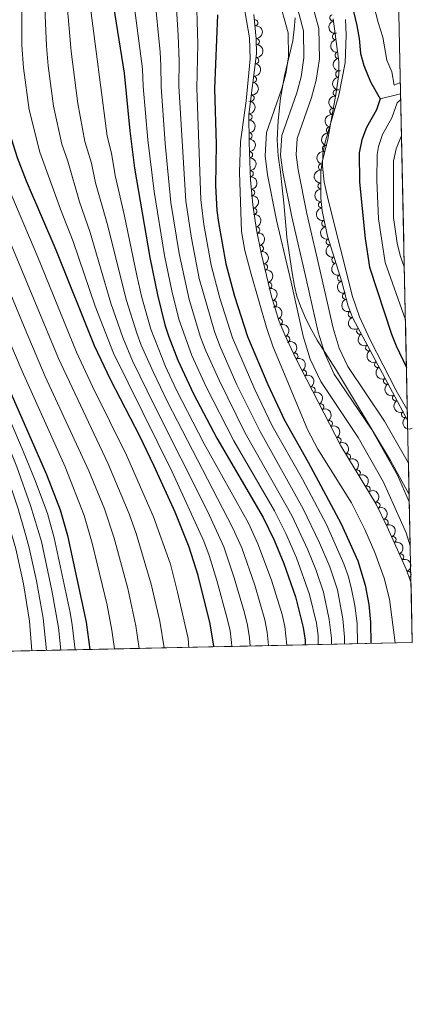
# Model space of a CAD drawing. Units: metres. Extents: x 641715 to 648639, y 725465 to 730235.
# Drawn here: x 648483 to 648639, y 725465 to 725856 of the extents above; entities that cross this region are included whole.
import ezdxf

# ---------------------------------------------------------------- set-up
doc = ezdxf.new("R2010")
doc.units = ezdxf.units.M
doc.header["$MEASUREMENT"] = 0
doc.linetypes.add('DGN Style 3', pattern=[108.1359068829358, 77.23993348781129, -30.89597339512451])
doc.linetypes.add('DGN Style 4', pattern=[123.66113351398587, 61.79194679024903, -30.89597339512451, 0.07723993348781129, -30.89597339512451])
for name, color, linetype, lineweight in [('Elementos auxiliares', 7, 'Continuous', 5), ('Entidades rústicas y varios', 7, 'Continuous', 5), ('Hidrografía', 7, 'Continuous', 5), ('Otros límites administrativos', 7, 'Continuous', 5), ('Relieve y altimetría', 7, 'Continuous', 5)]:
    doc.layers.add(name, color=color, linetype=linetype, lineweight=lineweight)

msp = doc.modelspace()

# ---------------------------------------------------------------- linework, layer by layer
at = {"layer": 'Elementos auxiliares', "color": 250, "linetype": 'Continuous', "lineweight": 5}
for p, q in [((648636.8400000001, 725696.8800000001, 496.66), (648622.05, 726385.69, 502.84)), ((648637.9099999999, 725647.0800000001, 492.18), (648637.21, 725679.72, 492.41))]:
    msp.add_line(p, q, dxfattribs=at)
at = {"layer": 'Elementos auxiliares', "color": 250, "linetype": 'Continuous', "lineweight": 5, "flags": 128}
msp.add_lwpolyline([(648638.73, 725608.6699999999), (645224.02, 725536.1699999999), (641809.3200000001, 725465.3200000001), (641761.94, 727778.6300000001), (641714.52, 730091.96), (645126.97, 730162.79), (648539.3999999999, 730235.3), (648589.0800000001, 727922)], close=True, dxfattribs=at)
at = {"layer": 'Elementos auxiliares', "color": 250, "linetype": 'Continuous', "lineweight": 5, "extrusion": (0.01681404571208651, 0.01750811133238656, 0.9997053335380205), "elevation": 24106.98222992304, "flags": 128}
msp.add_lwpolyline([(36198.13820029038, -970909.5468768338), (34768.25517382822, -972342.7444759579), (34784.76877406694, -972359.2227467154)], dxfattribs=at)
at = {"layer": 'Entidades rústicas y varios', "color": 92, "linetype": 'DGN Style 3', "lineweight": 5}
for points in [[(648622.05, 726385.69, 502.84), (648636.8400000001, 725696.8800000001, 496.66), (648615.1000000001, 725737.31, 496.85), (648613.3, 725741.96, 496.85), (648610.8, 725751.6799999999, 496.85), (648605.0900000001, 725769.79, 497.05), (648603.02, 725779.79, 497.13), (648602.53, 725784.78, 497.13), (648602.49, 725795.0700000001, 497.13), (648602.94, 725799.06, 497.13), (648605.24, 725808.19, 497.27), (648608.6100000001, 725826.6300000001, 497.27), (648609.6000000001, 725833.96, 497.27), (648609.6399999999, 725838.96, 497.27), (648607.3600000001, 725855.8700000001, 497.13)], [(648575.97, 725857.6400000001, 497.62), (648576.8800000001, 725847.96, 497.69), (648576.97, 725841.97, 497.6), (648573.99, 725817.8999999999, 497.2), (648574.03, 725806.9099999999, 497.07), (648574.5700000001, 725792.0800000001, 496.99), (648575.51, 725782.1400000001, 496.84), (648577.01, 725772.26, 496.67), (648578.95, 725762.44, 496.48), (648582.8800000001, 725745.8800000001, 496.23), (648585.8300000001, 725736.3300000001, 496.1), (648588.1699999999, 725730.5800000001, 496.02), (648592.49, 725721.56, 495.9), (648610.3500000001, 725686.5900000001, 496.44), (648624.45, 725663.54, 496.58), (648628.8200000001, 725654.55, 496.58), (648636.24, 725637.72, 496.49), (648637.98, 725633.03, 496.45), (648638.23, 725631.99, 496.45), (648638.73, 725608.6699999999, 496.85), (646614.98, 725565.7, 531.64)]]:
    msp.add_polyline3d(points, dxfattribs=at)
at = {"layer": 'Entidades rústicas y varios', "color": 92, "linetype": 'Continuous', "lineweight": 5}
for centre, radius, start, end in [((648576.2660883174, 725854.2819480228, 497.6532600641781), 1.250091938746999, 276.3366547708325, 95.55020918982792), ((648607.2860541481, 725856.294451975, 497.13), 1.250091938746998, 103.4442119472498, 282.6577663662452), ((648576.8777378225, 725846.8118951211, 497.6539952239515), 1.250091938746998, 271.8269682455094, 91.0405226645048), ((648608.3239652119, 725848.8666021044, 497.1777585894908), 1.250091938746999, 98.64512534672912, 277.8586797657245), ((648576.6242610638, 725839.3361953315, 497.5355980394205), 1.250091938746999, 263.9085381699547, 83.12209258895014), ((648609.3260990013, 725841.4341098326, 497.2392931204219), 1.250091938746999, 98.64512534672912, 277.8586797657245), ((648575.702880091, 725831.8940342527, 497.4119227410599), 1.250091938746999, 263.9085381699547, 83.12209258895014), ((648609.6194629001, 725833.9539970851, 497.27), 1.250091938746999, 90.50780508135996, 269.7213595003553), ((648574.7814991181, 725824.4518731737, 497.2882474426992), 1.250091938746999, 263.9085381699547, 83.12209258895014), ((648608.6147061996, 725826.5190782605, 497.27), 1.250091938746999, 83.27425927993168, 262.4878136989271), ((648607.2612140109, 725819.1411744088, 497.27), 1.250091938746999, 80.60937216036864, 259.8229265793641), ((648573.9737642121, 725817.0002925892, 497.1745881920172), 1.250091938746998, 271.1746984875384, 90.38825290653385), ((648605.9128841392, 725811.7633694129, 497.27), 1.250091938746999, 80.60937216036864, 259.8229265793641), ((648574.0010596651, 725809.5008669144, 497.0858779702019), 1.250091938746998, 271.1746984875384, 90.38825290653385), ((648604.315103262, 725804.4386949874, 497.2311170861421), 1.250091938746999, 76.82660276440207, 256.0401571833975), ((648574.1891290324, 725802.0036795691, 497.036805499429), 1.250091938746999, 273.0515329253672, 92.26508734436263), ((648602.7411179447, 725797.1224910636, 497.13), 1.250091938746998, 84.53142238832369, 263.7449768073191), ((648574.4620392784, 725794.5087555987, 496.9963743519158), 1.250091938746999, 273.0515329253672, 92.26508734436263), ((648602.5306267894, 725789.637820716, 497.13), 1.250091938746998, 91.18888453613202, 270.4024389551274), ((648575.0277334899, 725787.0324803209, 496.8950988374013), 1.250091938746999, 276.3684088303106, 95.58196324930593), ((648602.807631294, 725782.1523356929, 497.13), 1.250091938746999, 96.57442058928491, 275.7879750082803), ((648575.8784054469, 725779.5834556806, 496.7748198608684), 1.250091938746998, 279.598987806452, 98.81254222544743), ((648604.0785850147, 725774.7723135201, 497.0996086738676), 1.250091938746998, 102.6612144439834, 281.8747688629788), ((648577.0080173216, 725772.1693689718, 496.6446185302655), 1.250091938746999, 282.1413863160226, 101.354940735018), ((648578.4613317274, 725764.8129012047, 496.5022836142011), 1.250091938746999, 282.1413863160226, 101.354940735018), ((648605.8350579804, 725767.4918350256, 497.0377065179961), 1.250091938746998, 108.4659858087837, 287.6795402277792), ((648580.1032064639, 725757.4961925601, 496.3870922978149), 1.250091938746999, 284.316554130803, 103.5301085497985), ((648608.0902044561, 725760.3393476922, 496.9587171493233), 1.250091938746998, 108.4659858087837, 287.6795402277792), ((648610.3453509319, 725753.186860359, 496.8797277806506), 1.250091938746998, 108.4659858087837, 287.6795402277792), ((648581.8348114849, 725750.199658426, 496.2769393066602), 1.250091938746999, 284.316554130803, 103.5301085497985), ((648612.2950313636, 725745.9456429642, 496.85), 1.250091938746998, 105.390094070205, 284.6036484892005), ((648583.7630200903, 725742.9553043542, 496.1740256468181), 1.250091938746999, 288.1321075988096, 107.345662017805), ((648614.5418403612, 725738.8059584328, 496.85), 1.250091938746998, 112.1274213561887, 291.3409757751841), ((648586.022692723, 725735.8047430494, 496.0767033411854), 1.250091938746998, 293.1103475494867, 112.3239019684821), ((648617.9129858671, 725732.1198707304, 496.8307338630498), 1.250091938746999, 119.2339483755766, 298.447502794572), ((648588.9517941312, 725728.9024749314, 495.9828126542815), 1.250091938746998, 296.5575856817927, 115.7711401007882), ((648592.1765066371, 725722.1309269967, 495.9082183187691), 1.250091938746999, 298.0206294532086, 117.234183872204), ((648621.4649037451, 725725.5143491197, 496.7996913424953), 1.250091938746999, 119.2339483755766, 298.447502794572), ((648625.0168216233, 725718.908827509, 496.7686488219408), 1.250091938746999, 119.2339483755766, 298.447502794572), ((648595.5874640495, 725715.452249466, 496.011349169974), 1.250091938746999, 298.0206294532086, 117.234183872204), ((648628.5687395015, 725712.3033058981, 496.7376063013863), 1.250091938746999, 119.2339483755766, 298.447502794572), ((648598.9984214616, 725708.7735719352, 496.114480021179), 1.250091938746999, 298.0206294532086, 117.234183872204), ((648602.4093788739, 725702.0948944045, 496.217610872384), 1.250091938746999, 298.0206294532086, 117.234183872204), ((648632.1206573797, 725705.6977842874, 496.7065637808317), 1.250091938746999, 119.2339483755766, 298.447502794572), ((648635.6725752577, 725699.0922626767, 496.6755212602773), 1.250091938746999, 119.2339483755766, 298.447502794572), ((648605.820336286, 725695.4162168736, 496.320741723589), 1.250091938746999, 298.0206294532086, 117.234183872204), ((648609.2312936983, 725688.7375393428, 496.423872574794), 1.250091938746999, 298.0206294532086, 117.234183872204), ((648612.9834048753, 725682.2476480682, 496.4727820667351), 1.250091938746999, 302.4208568804441, 121.6344112994396), ((648616.8970338874, 725675.8498361018, 496.5116407945132), 1.250091938746999, 302.4208568804441, 121.6344112994396), ((648620.8106628994, 725669.4520241353, 496.5504995222913), 1.250091938746999, 302.4208568804441, 121.6344112994396), ((648624.6762075028, 725663.0300166002, 496.58), 1.250091938746998, 296.8903470555185, 116.103901474514), ((648627.9550685124, 725656.2847167195, 496.58), 1.250091938746998, 296.8903470555185, 116.103901474514), ((648631.0457789816, 725649.4531381801, 496.5466763324935), 1.250091938746998, 294.7578548788674, 113.9714092978628), ((648634.0713375807, 725642.5905841067, 496.509978182369), 1.250091938746998, 294.7578548788674, 113.9714092978628), ((648636.9759202872, 725635.6803087511, 496.4626773467145), 1.250091938746999, 291.3211126638251, 110.5346670828206)]:
    msp.add_arc(centre, radius, start, end, dxfattribs=at)
at = {"layer": 'Entidades rústicas y varios', "color": 92, "linetype": 'Continuous', "lineweight": 5, "extrusion": (-0.1638559503489437, 0.1556353730719425, 0.974129795347623)}
msp.add_arc((-972950.807112124, -28745.88888045767, 7179.227380233642), 2.516055640060343, 45.36446333574665, 225.9090503451193, dxfattribs=at)
at = {"layer": 'Entidades rústicas y varios', "color": 92, "linetype": 'Continuous', "lineweight": 5, "extrusion": (0.1918400293253145, -0.1194510149159928, 0.9741297953476229)}
msp.add_arc((959003.5310881434, -162502.5923180316, 38209.02797636803), 2.516055640060342, 45.36446333574664, 225.9090503451193, dxfattribs=at)
at = {"layer": 'Entidades rústicas y varios', "color": 92, "linetype": 'Continuous', "lineweight": 5, "extrusion": (-0.1408527972676186, 0.1767247331809708, 0.9741297953476231)}
for centre in [(-959588.2611381703, -159034.0954002901, 37404.78461152577), (-959582.9021221817, -159029.0135162845, 37403.4787008891), (-959577.5431061935, -159023.9316322789, 37402.17279025243)]:
    msp.add_arc(centre, 2.516055640060342, 45.36446333574663, 225.9090503451193, dxfattribs=at)
at = {"layer": 'Entidades rústicas y varios', "color": 92, "linetype": 'Continuous', "lineweight": 5, "extrusion": (0.1811739695052212, -0.135081955085494, 0.9741297953476231)}
for centre in [(969601.864761026, -83780.92166543665, 19946.36548734651), (969596.5051966733, -83786.01811545424, 19947.61098611042)]:
    msp.add_arc(centre, 2.516055640060342, 45.36446333574664, 225.9090503451193, dxfattribs=at)
at = {"layer": 'Entidades rústicas y varios', "color": 92, "linetype": 'Continuous', "lineweight": 5, "extrusion": (0.1602295309684867, -0.1593663679124835, 0.9741297953476229)}
msp.add_arc((972019.6450049675, 50745.78130007832, -11262.51121513388), 2.516055640060343, 45.36446333574665, 225.9090503451193, dxfattribs=at)
at = {"layer": 'Entidades rústicas y varios', "color": 92, "linetype": 'Continuous', "lineweight": 5, "extrusion": (0.1388878186589949, -0.1782731489713031, 0.9741297953476229)}
msp.add_arc((957732.9872037866, 169562.6711641077, -38826.94887023544), 2.516055640060341, 45.36446333574665, 225.9090503451193, dxfattribs=at)
at = {"layer": 'Entidades rústicas y varios', "color": 92, "linetype": 'Continuous', "lineweight": 5, "extrusion": (-0.1620735780091016, 0.1574906255220478, 0.974129795347623)}
for centre in [(-972527.1389065251, -39515.42883633269, 9677.17054833332), (-972521.7795367064, -39510.338713217, 9675.898619950749)]:
    msp.add_arc(centre, 2.516055640060343, 45.36446333574663, 225.9090503451193, dxfattribs=at)
at = {"layer": 'Entidades rústicas y varios', "color": 92, "linetype": 'Continuous', "lineweight": 5, "extrusion": (0.1304489363183913, -0.1845378466044256, 0.974129795347623)}
for centre in [(948604.0576776485, 212751.5650379641, -48846.37939009718), (948598.697932896, 212746.454509792, -48845.19379404809)]:
    msp.add_arc(centre, 2.516055640060342, 45.36446333574663, 225.9090503451192, dxfattribs=at)
at = {"layer": 'Entidades rústicas y varios', "color": 92, "linetype": 'Continuous', "lineweight": 5, "extrusion": (-0.1671446204117842, 0.1520980528586701, 0.9741297953476229)}
for centre in [(-973326.7019658854, -8456.983653189614, 2471.7523407689), (-973321.3422990132, -8451.882336281298, 2470.527376761805)]:
    msp.add_arc(centre, 2.516055640060342, 45.36446333574663, 225.9090503451192, dxfattribs=at)
at = {"layer": 'Entidades rústicas y varios', "color": 92, "linetype": 'Continuous', "lineweight": 5, "extrusion": (0.1179900661207532, -0.1927420195827015, 0.974129795347623)}
msp.add_arc((932125.8275795099, 273241.7438568823, -62879.5905551771), 2.516055640060342, 45.36446333574664, 225.9090503451193, dxfattribs=at)
at = {"layer": 'Entidades rústicas y varios', "color": 92, "linetype": 'Continuous', "lineweight": 5, "extrusion": (-0.1756647235446889, 0.1421725948204021, 0.974129795347623)}
msp.add_arc((-972193.9106639323, 46424.92976272898, -10260.49781970948), 2.516055640060342, 45.36446333574663, 225.9090503451193, dxfattribs=at)
at = {"layer": 'Entidades rústicas y varios', "color": 92, "linetype": 'Continuous', "lineweight": 5, "extrusion": (0.1427656778396129, -0.1751830558216007, 0.974129795347623)}
msp.add_arc((961295.8390254746, 149034.2671337213, -34064.68958559705), 2.516055640060342, 45.36446333574663, 225.9090503451192, dxfattribs=at)
at = {"layer": 'Entidades rústicas y varios', "color": 92, "linetype": 'Continuous', "lineweight": 5, "extrusion": (-0.1833976092293717, 0.1320471837827256, 0.9741297953476229)}
msp.add_arc((-967963.9997770325, 99726.07953865716, -22626.00319805485), 2.516055640060342, 45.36446333574663, 225.9090503451193, dxfattribs=at)
at = {"layer": 'Entidades rústicas y varios', "color": 92, "linetype": 'Continuous', "lineweight": 5, "extrusion": (0.1621125666576838, -0.1574504923703202, 0.974129795347623)}
msp.add_arc((972532.1277130657, 39461.72535505553, -8644.85659699257), 2.516055640060342, 45.36446333574663, 225.9090503451193, dxfattribs=at)
at = {"layer": 'Entidades rústicas y varios', "color": 92, "linetype": 'Continuous', "lineweight": 5, "extrusion": (-0.1890745221990077, 0.1237819327333968, 0.974129795347623)}
for centre in [(-962469.4158090372, 141459.542401502, -32307.92062150959), (-962464.0570295651, 141464.6198431154, -32309.24465671745)]:
    msp.add_arc(centre, 2.516055640060342, 45.36446333574664, 225.9090503451193, dxfattribs=at)
at = {"layer": 'Entidades rústicas y varios', "color": 92, "linetype": 'Continuous', "lineweight": 5, "extrusion": (0.1761747803632305, -0.1415400599829099, 0.974129795347623)}
msp.add_arc((972024.9475565132, -49634.53800127114, 12024.66605587624), 2.516055640060342, 45.36446333574665, 225.9090503451193, dxfattribs=at)
at = {"layer": 'Entidades rústicas y varios', "color": 92, "linetype": 'Continuous', "lineweight": 5, "extrusion": (0.1901897629681827, -0.122061443044496, 0.974129795347623)}
msp.add_arc((961124.8279782993, -149761.4539853248, 35253.16858188319), 2.516055640060342, 45.36446333574661, 225.9090503451192, dxfattribs=at)
at = {"layer": 'Entidades rústicas y varios', "color": 92, "linetype": 'Continuous', "lineweight": 5, "extrusion": (0.2015597151584416, -0.102199917031503, 0.974129795347623)}
for centre in [(940630.3565604402, -243690.5386155847, 57043.79826343503), (940624.9971129505, -243695.6667110642, 57044.90684783085), (940619.6376654613, -243700.7948065434, 57046.01543222662)]:
    msp.add_arc(centre, 2.516055640060341, 45.36446333574664, 225.9090503451193, dxfattribs=at)
at = {"layer": 'Entidades rústicas y varios', "color": 92, "linetype": 'Continuous', "lineweight": 5, "extrusion": (-0.19363639522727, 0.1165164720517521, 0.9741297953476231)}
for centre in [(-956257.5677786459, 176952.703965342, -40542.27561351056), (-956252.2086119996, 176957.7890488963, -40543.56838499097)]:
    msp.add_arc(centre, 2.516055640060341, 45.36446333574666, 225.9090503451193, dxfattribs=at)
at = {"layer": 'Entidades rústicas y varios', "color": 92, "linetype": 'Continuous', "lineweight": 5, "extrusion": (-0.2009607494186742, 0.1033727188821263, 0.974129795347623)}
msp.add_arc((-942046.2031718001, 238557.857441299, -54834.32956646383), 2.516055640060342, 45.36446333574661, 225.9090503451192, dxfattribs=at)
at = {"layer": 'Entidades rústicas y varios', "color": 92, "linetype": 'Continuous', "lineweight": 5, "extrusion": (0.1957854253235938, -0.1128681046481145, 0.9741297953476231)}
msp.add_arc((952689.1937084406, -194187.9280468062, 45559.45021028798), 2.516055640060342, 45.36446333574662, 225.9090503451192, dxfattribs=at)
at = {"layer": 'Entidades rústicas y varios', "color": 92, "linetype": 'Continuous', "lineweight": 5, "extrusion": (-0.2091730860207655, 0.08554391796350977, 0.9741297953476229)}
msp.add_arc((-917245.3433093644, 317296.2639923253, -73101.02356553092), 2.516055640060341, 45.36446333574664, 225.9090503451193, dxfattribs=at)
at = {"layer": 'Entidades rústicas y varios', "color": 92, "linetype": 'Continuous', "lineweight": 5, "extrusion": (-0.2139383080497776, 0.07281168975375273, 0.974129795347623)}
msp.add_arc((-896001.340046396, 370453.5834491426, -85433.13452907556), 2.516055640060341, 45.36446333574661, 225.9090503451192, dxfattribs=at)
at = {"layer": 'Entidades rústicas y varios', "color": 92, "linetype": 'Continuous', "lineweight": 5, "extrusion": (0.2076748470556426, -0.08911958099325691, 0.974129795347623)}
msp.add_arc((922704.7264602886, -301727.1563811892, 70507.57297543556), 2.516055640060341, 45.36446333574663, 225.9090503451192, dxfattribs=at)
at = {"layer": 'Entidades rústicas y varios', "color": 92, "linetype": 'Continuous', "lineweight": 5, "extrusion": (0.2171048441600302, -0.06274255699481202, 0.9741297953476231)}
for centre in [(877277.5811669861, -410612.5271159122, 95767.96875476264), (877272.2214681434, -410617.6446155849, 95769.12410121202), (877266.8617693007, -410622.7621152573, 95770.27944766133), (877261.5020704579, -410627.87961493, 95771.4347941107), (877256.1423716154, -410632.9971146027, 95772.59014056005), (877250.7826727729, -410638.1146142753, 95773.74548700941)]:
    msp.add_arc(centre, 2.516055640060342, 45.36446333574663, 225.9090503451192, dxfattribs=at)
at = {"layer": 'Entidades rústicas y varios', "color": 92, "linetype": 'Continuous', "lineweight": 5, "extrusion": (-0.2157276038798632, 0.06732564697239128, 0.974129795347623)}
for centre in [(-885996.9406046494, 392622.7499075216, -90576.25606552095), (-885991.5813666418, 392627.8832589753, -90577.34108664113), (-885986.2221286341, 392633.016610429, -90578.42610776133), (-885980.8628906265, 392638.1499618826, -90579.51112888148), (-885975.5036526187, 392643.2833133363, -90580.5961500017), (-885970.1444146112, 392648.4166647901, -90581.68117112188)]:
    msp.add_arc(centre, 2.516055640060342, 45.36446333574664, 225.9090503451193, dxfattribs=at)
at = {"layer": 'Entidades rústicas y varios', "color": 92, "linetype": 'Continuous', "lineweight": 5, "extrusion": (-0.220257160138997, 0.05057593522123406, 0.9741297953476229)}
for centre in [(-852436.6496730354, 457711.9435657422, -105675.777366785), (-852431.290000223, 457717.062806974, -105676.9250934761), (-852425.9303274107, 457722.1820482059, -105678.0728201672)]:
    msp.add_arc(centre, 2.516055640060342, 45.36446333574666, 225.9090503451193, dxfattribs=at)
at = {"layer": 'Entidades rústicas y varios', "color": 92, "linetype": 'Continuous', "lineweight": 5, "extrusion": (-0.2143575719697423, 0.07156796179321465, 0.9741297953476229)}
for centre in [(-893727.073447383, 375569.9165479572, -86619.46422133388), (-893721.7137026305, 375575.0270761288, -86620.64981738284)]:
    msp.add_arc(centre, 2.516055640060342, 45.36446333574664, 225.9090503451193, dxfattribs=at)
at = {"layer": 'Entidades rústicas y varios', "color": 92, "linetype": 'Continuous', "lineweight": 5, "extrusion": (-0.2115460454627918, 0.07949473231008901, 0.9741297953476229)}
for centre in [(-907439.7270672461, 342924.8228832602, -79046.13364914367), (-907434.3673866561, 342929.9250568653, -79047.35497976109)]:
    msp.add_arc(centre, 2.516055640060343, 45.36446333574664, 225.9090503451193, dxfattribs=at)
at = {"layer": 'Entidades rústicas y varios', "color": 92, "linetype": 'Continuous', "lineweight": 5, "extrusion": (-0.2064001677909383, 0.09203321439497153, 0.9741297953476229)}
msp.add_arc((-926893.9641790316, 289328.6199756467, -66612.3883311597), 2.516055640060341, 45.36446333574664, 225.9090503451193, dxfattribs=at)
at = {"layer": 'Hidrografía', "color": 142, "linetype": 'DGN Style 3', "lineweight": 15}
msp.add_line((648634.0700000001, 725826.1400000001, 503.85), (648626.05, 725824.23, 500), dxfattribs=at)
at = {"layer": 'Hidrografía', "color": 154, "linetype": 'Continuous', "lineweight": 15}
msp.add_polyline3d([(648597.3800000001, 725868.06, 493.33), (648601.73, 725852.02, 493.02), (648601.9199999999, 725840.05, 493.02), (648600.6699999999, 725831.55, 492.87), (648598.74, 725824.6499999999, 492.87), (648593.0700000001, 725808.3900000001, 492.71), (648592.6599999999, 725802.04, 492.56), (648593.4299999999, 725796.05, 492.71), (648596.8999999999, 725778.71, 492.56), (648602.6399999999, 725754.19, 492.71), (648607.3, 725733.25, 492.41), (648609.74, 725725.4099999999, 492.41), (648613.1599999999, 725718.1400000001, 492.41), (648627.7, 725696.46, 492.41), (648637.21, 725679.72, 492.41), (648637.9099999999, 725647.0800000001, 492.18), (648636.23, 725652.22, 492.25), (648627.3400000001, 725672.29, 492.41), (648617.27, 725690.01, 492.41), (648602.47, 725712.0800000001, 492.41), (648598.29, 725720.96, 492.41), (648595.45, 725730.1000000001, 492.41), (648590.7, 725751.46, 492.71), (648584.9299999999, 725776.1100000001, 492.56), (648581.3400000001, 725794.06, 492.71), (648580.3600000001, 725801.6400000001, 492.56), (648580.95, 725810.8400000001, 492.71), (648587.04, 725828.3200000001, 492.87), (648588.6599999999, 725834.1100000001, 492.87), (648589.6599999999, 725840.8600000001, 493.02), (648589.51, 725850.29, 493.02), (648585.74, 725864.19, 493.33)], dxfattribs=at)
at = {"layer": 'Hidrografía', "color": 142, "linetype": 'Continuous', "lineweight": 15}
for points in [[(648597.3800000001, 725868.06, 493.33), (648601.73, 725852.02, 493.02), (648601.9199999999, 725840.05, 493.02), (648600.6699999999, 725831.55, 492.87), (648598.74, 725824.6499999999, 492.87), (648593.0700000001, 725808.3900000001, 492.71), (648592.6599999999, 725802.04, 492.56), (648593.4299999999, 725796.05, 492.71), (648596.8999999999, 725778.71, 492.56), (648602.6399999999, 725754.19, 492.71), (648607.3, 725733.25, 492.41), (648609.74, 725725.4099999999, 492.41), (648613.1599999999, 725718.1400000001, 492.41), (648627.7, 725696.46, 492.41), (648637.21, 725679.72, 492.41)], [(648585.74, 725864.19, 493.33), (648589.51, 725850.29, 493.02), (648589.6599999999, 725840.8600000001, 493.02), (648588.6599999999, 725834.1100000001, 492.87), (648587.04, 725828.3200000001, 492.87), (648580.95, 725810.8400000001, 492.71), (648580.3600000001, 725801.6400000001, 492.56), (648581.3400000001, 725794.06, 492.71), (648584.9299999999, 725776.1100000001, 492.56), (648590.7, 725751.46, 492.71), (648595.45, 725730.1000000001, 492.41), (648598.29, 725720.96, 492.41), (648602.47, 725712.0800000001, 492.41), (648617.27, 725690.01, 492.41), (648627.3400000001, 725672.29, 492.41), (648636.23, 725652.22, 492.25), (648637.9099999999, 725647.0800000001, 492.18)]]:
    msp.add_polyline3d(points, dxfattribs=at)
at = {"layer": 'Hidrografía', "color": 2, "linetype": 'DGN Style 4', "lineweight": 5}
msp.add_polyline3d([(648591.56, 725866.1300000001, 493.33), (648595.6200000001, 725851.1599999999, 493.02), (648595.79, 725840.46, 493.02), (648594.6599999999, 725832.8300000001, 492.87), (648592.8999999999, 725826.49, 492.87), (648587.01, 725809.6200000001, 492.71), (648586.51, 725801.8400000001, 492.56), (648587.3899999999, 725795.06, 492.71), (648590.9199999999, 725777.4099999999, 492.56), (648596.6699999999, 725752.8300000001, 492.71), (648601.3800000001, 725731.6799999999, 492.41), (648604.02, 725723.19, 492.41), (648607.8200000001, 725715.1100000001, 492.41), (648622.49, 725693.24, 492.41), (648632.8200000001, 725675.05, 492.41), (648637.53, 725664.4099999999, 492.33)], dxfattribs=at)
at = {"layer": 'Otros límites administrativos', "color": 250, "linetype": 'Continuous', "lineweight": 5, "ltscale": 0.5}
msp.add_polyline3d([(648637.47, 725667.4199999999, 492.34), (648630.06, 725680.79, 492.41), (648608.23, 725717.1699999999, 492.41), (648601.03, 725728.55, 492.41), (648598.8400000001, 725732.3500000001, 492.43), (648596.55, 725737.02, 492.5), (648594.45, 725741.98, 492.57), (648592.9299999999, 725745.9199999999, 492.63), (648591.97, 725749.96, 492.69), (648591.1300000001, 725755.27, 492.69), (648589.03, 725769.3800000001, 492.6), (648587.78, 725782.97, 492.61), (648586.8700000001, 725791.26, 492.68), (648586.4199999999, 725795.28, 492.7), (648585.6100000001, 725801.6300000001, 492.56), (648585.22, 725807.97, 492.68), (648585.51, 725815.6000000001, 492.76), (648586.46, 725824.3800000001, 492.84), (648588.03, 725833.28, 492.92), (648591.3600000001, 725847.1499999999, 493.02), (648591.96, 725851.73, 493.04), (648592.3, 725856.31, 493.12)], dxfattribs=at)
at = {"layer": 'Relieve y altimetría', "color": 30, "linetype": 'Continuous', "lineweight": 25, "flags": 128}
for points, elevation in [([(648611.1699999999, 725876.55), (648616.78, 725853.1699999999), (648617.72, 725848.02), (648618.2, 725842.19), (648619.52, 725837.3700000001), (648622.1200000001, 725830.8700000001), (648626.05, 725824.23), (648624.5900000001, 725819.81), (648620.5800000001, 725812.8500000001), (648618.75, 725807.94), (648617.6799999999, 725802.76), (648617.8600000001, 725791.0900000001), (648620.03, 725768.8300000001), (648621.77, 725757.51), (648630.48, 725730.9099999999), (648632.3300000001, 725726.26), (648636.3899999999, 725717.6499999999)], 500), ([(648438.06, 725863.8700000001), (648437.27, 725843.8800000001), (648437.3999999999, 725827.8300000001), (648437.8800000001, 725817.45), (648439.3400000001, 725807.54), (648441.01, 725801.6599999999), (648446.1499999999, 725787.4299999999), (648457.1200000001, 725759.53), (648468.8, 725732), (648493.73, 725675.23), (648499.1300000001, 725661.22), (648502.02, 725651.1000000001), (648509.45, 725616.71), (648510.8700000001, 725605.96)], 575), ([(648519.79, 725864.1599999999), (648524.5700000001, 725834.31), (648526.7, 725811.51), (648528.6699999999, 725796.6499999999), (648534.73, 725761.24), (648537.74, 725746.55), (648540.6399999999, 725734.6200000001), (648542.1699999999, 725729.8600000001), (648545.81, 725720.54), (648552.02, 725707.27), (648561.19, 725689.71), (648579.6300000001, 725658.31), (648583.99, 725649.31), (648587.8300000001, 725640.0800000001), (648592.48, 725626.8300000001), (648595.5, 725614.6100000001), (648596.24, 725609.6599999999), (648596.3200000001, 725607.77)], 525), ([(648560.02, 725607), (648560.01, 725607.2), (648558.6100000001, 725616.1400000001), (648553.8200000001, 725635.28), (648550.28, 725646.46), (648544.72, 725660.4099999999), (648536.45, 725678.6100000001), (648530.72, 725690.48), (648519.22, 725712.69), (648512.81, 725726.25), (648497.5900000001, 725764.1300000001), (648485.79, 725791.51), (648482.23, 725800.8400000001), (648479.1300000001, 725810.3800000001), (648477.24, 725818.6100000001), (648475.05, 725834.03), (648474.0900000001, 725845.72), (648474.79, 725860.72)], 550), ([(648561.51, 725857.45), (648560.3500000001, 725828.1799999999), (648560.94, 725806.24), (648560.7, 725789.8400000001), (648561.26, 725779.8500000001), (648561.8600000001, 725775.1300000001), (648564.8200000001, 725758.74), (648568.3, 725745.98), (648573.44, 725730.01), (648581.4199999999, 725710.98), (648588.1200000001, 725696.8600000001), (648597.47, 725680.1599999999), (648610.48, 725655.76), (648617.1399999999, 725641.02), (648620.0700000001, 725631.46), (648621.54, 725623.72), (648622.1799999999, 725616.72), (648622.31, 725608.3200000001)], 499.9999999999999)]:
    msp.add_lwpolyline(points, dxfattribs=dict(at, elevation=elevation))
at = {"layer": 'Relieve y altimetría', "color": 30, "linetype": 'Continuous', "lineweight": 5, "flags": 128}
for points, elevation in [([(648618.99, 725878.4199999999), (648625.2, 725854.45), (648627.0900000001, 725848.6400000001), (648628.69, 725839.54), (648630.6399999999, 725834.8500000001), (648631.6000000001, 725829.5700000001), (648633.97, 725830.6499999999)], 505), ([(648433.52, 725870.2), (648432.1799999999, 725850.8600000001), (648430.8700000001, 725841.4199999999), (648430.26, 725827.53), (648432.29, 725819.5900000001), (648434.5800000001, 725805.5700000001), (648436.06, 725800.8), (648441.9199999999, 725785.6100000001), (648451.6799999999, 725761.3999999999), (648484.52, 725684.5700000001), (648489.23, 725672.9099999999), (648494.0700000001, 725659.77), (648496.81, 725650.1499999999), (648503.0900000001, 725620.6400000001), (648503.96, 725615.72), (648505.1499999999, 725605.8300000001)], 580), ([(648601.44, 725607.8800000001), (648601.3999999999, 725611.47), (648600.71, 725616.4299999999), (648598, 725627.76), (648592.77, 725642.3), (648588.5700000001, 725651.95), (648584.1399999999, 725660.9199999999), (648568.04, 725688.6599999999), (648557.0800000001, 725709.97), (648551.3400000001, 725722.4299999999), (648546.1699999999, 725736.8900000001), (648543.4199999999, 725748.02), (648540.51, 725762.05), (648536.4299999999, 725787.3999999999), (648533.94, 725807.8700000001), (648532.1000000001, 725829.1000000001), (648531.8200000001, 725836.0900000001), (648527.6000000001, 725868.3999999999)], 520), ([(648611.8899999999, 725608.1000000001), (648611.8600000001, 725610.8800000001), (648611.23, 725618.0900000001), (648609.03, 725629.6100000001), (648606.0800000001, 725638.76), (648602, 725648.19), (648595.49, 725661.7), (648578.3600000001, 725692.28), (648569.23, 725710.81), (648562.3899999999, 725726.22), (648560.27, 725731.9099999999), (648554.29, 725752.9099999999), (648551.1399999999, 725768.96), (648548.97, 725783.6400000001), (648546.2, 725829.2), (648546.3800000001, 725839.2), (648545.97, 725849.24), (648544.69, 725868.6799999999)], 510), ([(648617.03, 725608.21), (648616.8400000001, 725616.3), (648615.97, 725623.3700000001), (648614.55, 725630.53), (648613.31, 725635.19), (648611.6100000001, 725639.8900000001), (648604.7, 725655.48), (648595.1699999999, 725673.3800000001), (648583.24, 725694.5700000001), (648576.26, 725708.9099999999), (648567.3899999999, 725729.4299999999), (648562.4199999999, 725745.1200000001), (648559, 725758.26), (648556.1499999999, 725774.3200000001), (648554.8899999999, 725784.24), (648553.29, 725828.4099999999), (648553.6799999999, 725845.8500000001), (648553.1100000001, 725868.73)], 505), ([(648520.6799999999, 725606.1599999999), (648519.6699999999, 725613.56), (648517.73, 725623.52), (648511.8, 725648.1200000001), (648508.72, 725659.0900000001), (648501.1300000001, 725678.28), (648484.04, 725716.19), (648464.04, 725763.1699999999), (648455.1499999999, 725785.44), (648448.45, 725803.95), (648446.31, 725813.8400000001), (648445.3, 725823.0900000001), (648444.71, 725843.25), (648445.3800000001, 725866.4299999999)], 570), ([(648530.49, 725606.3700000001), (648529.2, 725615.3600000001), (648525.9099999999, 725630.1100000001), (648520.52, 725650.03), (648516.72, 725661.7), (648510.55, 725676.76), (648493.25, 725714.1300000001), (648485.25, 725732.8300000001), (648462.3400000001, 725788.1100000001), (648456.24, 725805.19), (648454.96, 725810.02), (648454.02, 725815.1699999999), (648453.31, 725820.1200000001), (648452.74, 725828.3300000001), (648452.1000000001, 725842.6200000001), (648452.72, 725864.6100000001)], 565), ([(648540.3200000001, 725606.5800000001), (648538.69, 725617.1599999999), (648535.21, 725631.8300000001), (648529.24, 725651.95), (648526.53, 725659.6599999999), (648518.03, 725679.8400000001), (648498.4199999999, 725721.23), (648471.4099999999, 725786.1599999999), (648467.8, 725795.48), (648463.8800000001, 725806.8900000001), (648462.71, 725811.24), (648461.03, 725821.46), (648459.8899999999, 725835), (648459.44, 725846.98), (648460.06, 725864.97)], 560), ([(648550.1100000001, 725606.79), (648549.8800000001, 725610.3500000001), (648545.71, 725628.7), (648542.8300000001, 725639.71), (648536.1799999999, 725658.55), (648525.5, 725682.9299999999), (648511.95, 725710.1400000001), (648505.6200000001, 725723.74), (648490.28, 725761.3700000001), (648476.72, 725793.46), (648471.51, 725808.6400000001), (648469.44, 725817.8400000001), (648467.3800000001, 725835.3700000001), (648466.77, 725846.3700000001), (648467.3899999999, 725865.3400000001)], 555), ([(648588.9299999999, 725607.6100000001), (648588.1699999999, 725614.99), (648587.1100000001, 725619.8700000001), (648582.9199999999, 725633.4299999999), (648577.55, 725647.79), (648573.76, 725655.94), (648556.24, 725687.49), (648545.1699999999, 725709), (648540.95, 725718.0800000001), (648535.0700000001, 725732.95), (648531.5700000001, 725745.4299999999), (648529.49, 725754.1499999999), (648524.48, 725778.3200000001), (648520.8899999999, 725793.79), (648519.45, 725802.6300000001), (648517.81, 725809.3800000001), (648510.72, 725863.3800000001)], 530), ([(648606.7, 725607.99), (648606.6799999999, 725610.47), (648605.79, 725617.77), (648603.52, 725628.6799999999), (648600.55, 725637.6300000001), (648597.29, 725645.49), (648590.97, 725659.0900000001), (648572.4099999999, 725691.95), (648562.1399999999, 725712.6799999999), (648556.8600000001, 725724.3300000001), (648554.79, 725729.6499999999), (648550.3400000001, 725744.6499999999), (648546.29, 725762.8600000001), (648543.04, 725783.04), (648540.79, 725806.4299999999), (648539.1599999999, 725828.8700000001), (648539.1100000001, 725837.5700000001), (648538.75, 725842.6499999999), (648536.54, 725865.51)], 515), ([(648422.54, 725859.75), (648420.8200000001, 725853.19), (648417.99, 725846.51), (648416.6599999999, 725837.3), (648415.31, 725832.48), (648415.8700000001, 725827.26), (648420.6399999999, 725815.78), (648425.05, 725801.6400000001), (648426.9299999999, 725797.01), (648465.5700000001, 725707.03), (648477.44, 725676.5900000001), (648482.45, 725661.6400000001), (648485.26, 725652.05), (648486.8700000001, 725646.1599999999), (648489.76, 725633.1200000001), (648492.3800000001, 725618.3400000001), (648493.6799999999, 725605.5900000001)], 590), ([(648427.97, 725860.78), (648426.81, 725852.8500000001), (648426.3, 725850.0900000001), (648424.4299999999, 725843.96), (648423.1300000001, 725831.1599999999), (648423.1300000001, 725827.23), (648425.8899999999, 725821.1100000001), (648429.81, 725803.6100000001), (648431.49, 725798.8999999999), (648448.1300000001, 725758.6699999999), (648472.4199999999, 725701.8700000001), (648481.9299999999, 725678.27), (648487.4099999999, 725663.06), (648491.72, 725648.7), (648495.8999999999, 725629.3200000001), (648498.47, 725614.69), (648499.44, 725605.71)], 585), ([(648567.1799999999, 725607.1499999999), (648567.1100000001, 725608.6799999999), (648566.51, 725613.3900000001), (648565.3800000001, 725618.28), (648561.31, 725633.3), (648558.23, 725643.22), (648556.1499999999, 725648.8300000001), (648543.5700000001, 725676.3300000001), (648520.31, 725723.31), (648513.0800000001, 725742.06), (648504.31, 725767.6799999999), (648499.28, 725780.5), (648491.1200000001, 725802.97), (648486.8899999999, 725819.76), (648484.6200000001, 725836.49), (648484.01, 725845.46), (648483.9199999999, 725861.3500000001)], 545), ([(648574.4299999999, 725607.3), (648574.1699999999, 725610.6200000001), (648573.3700000001, 725615.55), (648572.1599999999, 725620.4199999999), (648568.1499999999, 725634.29), (648563.97, 725646.6000000001), (648557.48, 725660.72), (648536.48, 725702.53), (648527.8600000001, 725720.3900000001), (648523.94, 725729.6000000001), (648519.24, 725743.1799999999), (648511.03, 725771.22), (648506.8300000001, 725783.29), (648502.1499999999, 725799.51), (648499.77, 725806.19), (648496.48, 725821.24), (648494.3899999999, 725837.23), (648493.7, 725845.1799999999), (648493.1100000001, 725860.1200000001)], 540), ([(648581.6699999999, 725607.46), (648581.1799999999, 725612.8), (648580.24, 725617.71), (648576.26, 725631.47), (648571.1100000001, 725646.26), (648567.52, 725654.31), (648541.6599999999, 725704.1100000001), (648536.1699999999, 725715.6599999999), (648531.28, 725726.6000000001), (648529.51, 725731.27), (648525.4099999999, 725744.3), (648517.76, 725774.77), (648513.1000000001, 725790.9199999999), (648511.53, 725798.7), (648508.9099999999, 725807.24), (648506.1599999999, 725822.28), (648503.5700000001, 725842.94), (648501.8500000001, 725862.69)], 535), ([(648631.98, 725608.53), (648629.6599999999, 725625.8200000001), (648627.51, 725634.23), (648623.8800000001, 725644.3400000001), (648619.9199999999, 725653.52), (648614.5700000001, 725664.1000000001), (648601.27, 725685.31), (648597.25, 725693.0700000001), (648583.46, 725726.1400000001), (648580.99, 725733.49), (648574.81, 725754.6200000001), (648572.28, 725764.04), (648570.98, 725771.6499999999), (648570.1699999999, 725794.9299999999), (648570.6399999999, 725807.1200000001), (648572.8700000001, 725823.4199999999), (648574.44, 725839.99), (648574.2, 725848.3999999999), (648571.8800000001, 725862.1100000001)], 495), ([(648415.3400000001, 725856.29), (648411.55, 725849.05), (648409.6699999999, 725844.22), (648409.76, 725838.44), (648407.9099999999, 725831.6799999999), (648408.8, 725826.76), (648416.27, 725809.8400000001), (648418.3, 725804.22), (648437.2, 725762.45), (648449.56, 725734.02), (648461.8200000001, 725704.8200000001), (648471.3400000001, 725679.6499999999), (648478.8500000001, 725655.4199999999), (648481.51, 725645.78), (648484.6200000001, 725632.01), (648487.03, 725617.19), (648487.97, 725605.47)], 595), ([(648612.21, 725855.56), (648612.56, 725849.3500000001), (648612.0900000001, 725838.3800000001), (648609.6599999999, 725825.6100000001), (648604.2, 725806.96), (648603.22, 725802.45), (648603.0900000001, 725797.44), (648603.8200000001, 725791.1699999999), (648605.46, 725783.6200000001), (648615.0700000001, 725745.8500000001), (648617.8600000001, 725737.74), (648621.99, 725728.6200000001), (648632.28, 725708.6000000001), (648636.76, 725700.76)], 495), ([(648635.99, 725736.5800000001), (648627.99, 725759.26), (648625.3200000001, 725776.6200000001), (648624.6399999999, 725791.8), (648624.8500000001, 725802.1200000001), (648625.3500000001, 725805.28), (648626.95, 725810.01), (648630.6300000001, 725816.6000000001), (648632.77, 725822.53), (648634.1200000001, 725823.9099999999)], 505), ([(648635.54, 725757.53), (648633.9099999999, 725762.05), (648632.76, 725766.9099999999), (648631.3300000001, 725777.0900000001), (648631.3200000001, 725799.5), (648632.29, 725804.3800000001), (648634.26, 725809.21), (648634.4199999999, 725809.52)], 510)]:
    msp.add_lwpolyline(points, dxfattribs=dict(at, elevation=elevation))

doc.saveas('drawing.dxf')
